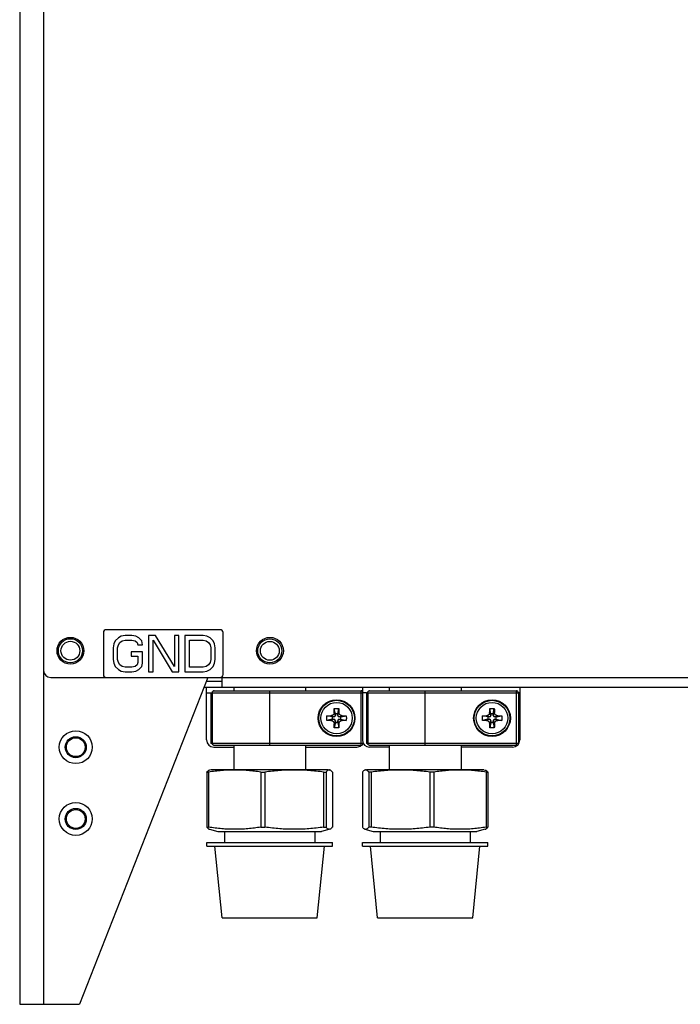
# Model space of a CAD drawing. Units: inches. Extents: x -38.2 to 42.5, y -0.6 to 79.1.
# Drawn here: x -38.2 to -31.3, y -0.6 to 9.7 of the extents above; entities that cross this region are included whole.
import ezdxf

# ---------------------------------------------------------------- set-up
doc = ezdxf.new("R2010")
doc.units = ezdxf.units.IN
doc.header["$LTSCALE"] = 1.21
doc.header["$MEASUREMENT"] = 0
doc.layers.get('0').update_dxf_attribs({"linetype": 'CONTINUOUS'})

msp = doc.modelspace()

# ---------------------------------------------------------------- linework, layer by layer
for p, q in [((-38.244, 47.7), (-38.244, -0.6)), ((-37.994, 45.43), (-37.994, 2.89)), ((-36.15, 3.315), (-37.338, 3.315)), ((-37.369, 3.284), (-37.369, 2.846)), ((-37.245, 3.198), (-37.261, 3.166)), ((-37.213, 3.231), (-37.245, 3.198)), ((-37.182, 3.247), (-37.213, 3.231)), ((-37.198, 3.182), (-37.174, 3.198)), ((-37.142, 3.255), (-37.182, 3.247)), ((-37.174, 3.198), (-37.142, 3.206)), ((-37.071, 3.255), (-37.142, 3.255)), ((-37.142, 3.206), (-37.071, 3.206)), ((-37.031, 3.247), (-37.071, 3.255)), ((-37.071, 3.206), (-37.039, 3.198)), ((-37.039, 3.198), (-37.015, 3.182)), ((-37, 3.231), (-37.031, 3.247)), ((-36.968, 3.198), (-37, 3.231)), ((-36.96, 3.158), (-36.968, 3.198)), ((-36.825, 3.255), (-36.897, 3.255)), ((-36.897, 3.255), (-36.897, 2.875)), ((-36.849, 3.206), (-36.651, 2.875)), ((-36.849, 2.875), (-36.849, 3.206)), ((-36.628, 2.932), (-36.825, 3.255)), ((-36.58, 3.255), (-36.628, 3.255)), ((-36.628, 3.255), (-36.628, 2.932)), ((-36.58, 2.875), (-36.58, 3.255)), ((-36.327, 3.255), (-36.517, 3.255)), ((-36.517, 3.255), (-36.517, 2.875)), ((-36.469, 3.206), (-36.327, 3.206)), ((-36.469, 2.924), (-36.469, 3.206)), ((-36.287, 3.247), (-36.327, 3.255)), ((-36.327, 3.206), (-36.295, 3.198)), ((-36.295, 3.198), (-36.271, 3.182)), ((-36.255, 3.231), (-36.287, 3.247)), ((-36.224, 3.198), (-36.255, 3.231)), ((-36.208, 3.166), (-36.224, 3.198)), ((-36.119, 2.846), (-36.119, 3.284)), ((-37.261, 3.166), (-37.269, 3.126)), ((-37.269, 3.126), (-37.269, 3.004)), ((-37.221, 3.126), (-37.213, 3.158)), ((-37.221, 3.004), (-37.221, 3.126)), ((-37.213, 3.158), (-37.198, 3.182)), ((-37.015, 3.182), (-37.008, 3.158)), ((-37.008, 3.158), (-36.96, 3.158)), ((-36.271, 3.182), (-36.255, 3.158)), ((-36.255, 3.158), (-36.248, 3.126)), ((-36.248, 3.126), (-36.248, 3.004)), ((-36.2, 3.126), (-36.208, 3.166)), ((-36.2, 3.004), (-36.2, 3.126)), ((-37.269, 3.004), (-37.261, 2.964)), ((-37.213, 2.972), (-37.221, 3.004)), ((-36.96, 3.085), (-37.079, 3.085)), ((-37.079, 3.085), (-37.079, 3.037)), ((-37.079, 3.037), (-37.008, 3.037)), ((-37.008, 3.037), (-37.008, 2.972)), ((-36.96, 2.964), (-36.96, 3.085)), ((-36.248, 3.004), (-36.255, 2.972)), ((-36.208, 2.964), (-36.2, 3.004)), ((-37.996, 2.89), (-37.996, -0.6)), ((-37.261, 2.964), (-37.245, 2.932)), ((-37.245, 2.932), (-37.213, 2.899)), ((-37.198, 2.948), (-37.213, 2.972)), ((-37.213, 2.899), (-37.182, 2.883)), ((-37.174, 2.932), (-37.198, 2.948)), ((-37.182, 2.883), (-37.142, 2.875)), ((-37.142, 2.924), (-37.174, 2.932)), ((-37.071, 2.924), (-37.142, 2.924)), ((-37.039, 2.932), (-37.071, 2.924)), ((-37.071, 2.875), (-37.031, 2.883)), ((-37.015, 2.948), (-37.039, 2.932)), ((-37.031, 2.883), (-37, 2.899)), ((-37.008, 2.972), (-37.015, 2.948)), ((-37, 2.899), (-36.968, 2.932)), ((-36.968, 2.932), (-36.96, 2.964)), ((-36.327, 2.924), (-36.469, 2.924)), ((-36.295, 2.932), (-36.327, 2.924)), ((-36.327, 2.875), (-36.287, 2.883)), ((-36.271, 2.948), (-36.295, 2.932)), ((-36.287, 2.883), (-36.255, 2.899)), ((-36.255, 2.972), (-36.271, 2.948)), ((-36.255, 2.899), (-36.224, 2.932)), ((-36.224, 2.932), (-36.208, 2.964)), ((-37.919, 2.815), (-27.809, 2.815)), ((-36.277, 2.815), (-37.619, -0.6)), ((-37.142, 2.875), (-37.071, 2.875)), ((-36.897, 2.875), (-36.849, 2.875)), ((-36.651, 2.875), (-36.58, 2.875)), ((-36.517, 2.875), (-36.327, 2.875)), ((-36.131, 2.815), (-36.131, 2.713)), ((-36.317, 2.713), (-19.157, 2.713)), ((-36.292, 2.777), (-36.131, 2.777)), ((-36.291, 2.163), (-36.291, 2.713)), ((-36.212, 2.676), (-34.677, 2.676)), ((-36.007, 2.713), (-36.007, 2.676)), ((-35.632, 2.106), (-35.632, 2.676)), ((-35.257, 2.713), (-35.257, 2.676)), ((-34.677, 2.106), (-34.677, 2.676)), ((-34.663, 2.713), (-34.663, 2.163)), ((-34.588, 2.676), (-33.053, 2.676)), ((-34.383, 2.713), (-34.383, 2.676)), ((-34.008, 2.106), (-34.008, 2.676)), ((-33.633, 2.713), (-33.633, 2.676)), ((-33.053, 2.106), (-33.053, 2.676)), ((-33.019, 2.713), (-33.019, 2.163)), ((-36.291, 2.654), (-36.246, 2.654)), ((-36.246, 2.656), (-34.663, 2.656)), ((-36.246, 2.656), (-36.246, 2.126)), ((-36.232, 2.656), (-36.232, 2.126)), ((-34.622, 2.654), (-34.663, 2.654)), ((-34.622, 2.656), (-33.033, 2.656)), ((-34.622, 2.656), (-34.622, 2.126)), ((-34.607, 2.656), (-34.607, 2.126)), ((-33.033, 2.656), (-33.033, 2.126)), ((-33.019, 2.654), (-33.033, 2.654)), ((-34.946, 2.436), (-34.957, 2.493)), ((-34.921, 2.436), (-34.909, 2.493)), ((-33.321, 2.436), (-33.333, 2.493)), ((-33.296, 2.436), (-33.285, 2.493)), ((-34.978, 2.404), (-35.035, 2.416)), ((-34.978, 2.379), (-35.035, 2.367)), ((-34.961, 2.404), (-34.992, 2.416)), ((-34.961, 2.379), (-34.992, 2.367)), ((-34.961, 2.404), (-34.978, 2.404)), ((-34.978, 2.404), (-34.978, 2.379)), ((-34.978, 2.379), (-34.961, 2.379)), ((-34.946, 2.419), (-34.958, 2.451)), ((-34.921, 2.436), (-34.946, 2.436)), ((-34.946, 2.436), (-34.946, 2.419)), ((-34.921, 2.419), (-34.908, 2.451)), ((-34.921, 2.419), (-34.921, 2.436)), ((-34.906, 2.404), (-34.874, 2.416)), ((-34.888, 2.404), (-34.906, 2.404)), ((-34.906, 2.379), (-34.874, 2.367)), ((-34.906, 2.379), (-34.888, 2.379)), ((-34.888, 2.404), (-34.832, 2.416)), ((-34.888, 2.379), (-34.888, 2.404)), ((-34.888, 2.379), (-34.832, 2.367)), ((-33.354, 2.404), (-33.41, 2.416)), ((-33.354, 2.379), (-33.41, 2.367)), ((-33.336, 2.404), (-33.368, 2.416)), ((-33.336, 2.379), (-33.368, 2.367)), ((-33.336, 2.404), (-33.354, 2.404)), ((-33.354, 2.404), (-33.354, 2.379)), ((-33.354, 2.379), (-33.336, 2.379)), ((-33.321, 2.419), (-33.334, 2.451)), ((-33.296, 2.436), (-33.321, 2.436)), ((-33.321, 2.436), (-33.321, 2.419)), ((-33.296, 2.419), (-33.284, 2.451)), ((-33.296, 2.419), (-33.296, 2.436)), ((-33.281, 2.404), (-33.25, 2.416)), ((-33.264, 2.404), (-33.281, 2.404)), ((-33.281, 2.379), (-33.264, 2.379)), ((-33.281, 2.379), (-33.25, 2.367)), ((-33.264, 2.404), (-33.207, 2.416)), ((-33.264, 2.379), (-33.264, 2.404)), ((-33.264, 2.379), (-33.207, 2.367)), ((-34.946, 2.364), (-34.958, 2.332)), ((-34.946, 2.346), (-34.957, 2.29)), ((-34.946, 2.364), (-34.946, 2.346)), ((-34.946, 2.346), (-34.921, 2.346)), ((-34.921, 2.364), (-34.908, 2.332)), ((-34.921, 2.346), (-34.921, 2.364)), ((-34.921, 2.346), (-34.909, 2.29)), ((-33.321, 2.364), (-33.334, 2.332)), ((-33.321, 2.346), (-33.333, 2.29)), ((-33.321, 2.364), (-33.321, 2.346)), ((-33.321, 2.346), (-33.296, 2.346)), ((-33.296, 2.364), (-33.284, 2.332)), ((-33.296, 2.346), (-33.296, 2.364)), ((-33.296, 2.346), (-33.285, 2.29)), ((-34.657, 2.126), (-36.246, 2.126)), ((-36.216, 2.088), (-36.007, 2.088)), ((-34.677, 2.106), (-36.212, 2.106)), ((-36.007, 2.106), (-36.007, 1.852)), ((-35.257, 2.106), (-35.257, 1.852)), ((-35.257, 2.088), (-34.722, 2.088)), ((-33.033, 2.126), (-34.622, 2.126)), ((-33.053, 2.106), (-34.588, 2.106)), ((-34.383, 2.088), (-34.588, 2.088)), ((-34.383, 2.106), (-34.383, 1.852)), ((-33.633, 2.106), (-33.633, 1.852)), ((-33.094, 2.088), (-33.633, 2.088)), ((-36.245, 1.852), (-36.261, 1.848)), ((-35.02, 1.852), (-36.245, 1.852)), ((-35.02, 1.852), (-35.003, 1.848)), ((-34.62, 1.852), (-34.637, 1.848)), ((-33.395, 1.852), (-34.62, 1.852)), ((-33.395, 1.852), (-33.379, 1.848)), ((-36.287, 1.826), (-36.27, 1.826)), ((-36.287, 1.826), (-36.287, 1.251)), ((-36.27, 1.826), (-36.27, 1.251)), ((-35.723, 1.826), (-35.681, 1.826)), ((-35.723, 1.826), (-35.723, 1.251)), ((-35.681, 1.826), (-35.681, 1.251)), ((-35.068, 1.826), (-35.043, 1.826)), ((-35.068, 1.826), (-35.068, 1.251)), ((-35.043, 1.826), (-35.043, 1.251)), ((-34.977, 1.826), (-34.977, 1.251)), ((-34.663, 1.826), (-34.663, 1.251)), ((-34.572, 1.826), (-34.596, 1.826)), ((-34.596, 1.826), (-34.596, 1.251)), ((-34.572, 1.826), (-34.572, 1.251)), ((-33.917, 1.826), (-33.958, 1.826)), ((-33.958, 1.826), (-33.958, 1.251)), ((-33.917, 1.826), (-33.917, 1.251)), ((-33.37, 1.826), (-33.353, 1.826)), ((-33.37, 1.826), (-33.37, 1.251)), ((-33.353, 1.826), (-33.353, 1.251)), ((-36.287, 1.251), (-36.27, 1.251)), ((-35.723, 1.251), (-35.681, 1.251)), ((-35.068, 1.251), (-35.043, 1.251)), ((-34.572, 1.251), (-34.596, 1.251)), ((-33.917, 1.251), (-33.958, 1.251)), ((-33.37, 1.251), (-33.353, 1.251)), ((-36.261, 1.23), (-36.174, 1.206)), ((-36.174, 1.206), (-35.09, 1.206)), ((-36.104, 1.206), (-36.104, 1.092)), ((-35.161, 1.206), (-35.161, 1.092)), ((-35.003, 1.23), (-35.09, 1.206)), ((-34.637, 1.23), (-34.55, 1.206)), ((-34.55, 1.206), (-33.466, 1.206)), ((-34.479, 1.206), (-34.479, 1.092)), ((-33.536, 1.206), (-33.536, 1.092)), ((-33.379, 1.23), (-33.466, 1.206)), ((-36.287, 1.092), (-34.977, 1.092)), ((-36.287, 1.052), (-36.287, 1.092)), ((-36.287, 1.052), (-34.977, 1.052)), ((-36.13, 0.302), (-36.205, 1.052)), ((-35.135, 0.302), (-35.06, 1.052)), ((-34.977, 1.052), (-34.977, 1.092)), ((-34.663, 1.092), (-33.353, 1.092)), ((-34.663, 1.052), (-34.663, 1.092)), ((-34.663, 1.052), (-33.353, 1.052)), ((-34.505, 0.302), (-34.58, 1.052)), ((-33.51, 0.302), (-33.435, 1.052)), ((-33.353, 1.052), (-33.353, 1.092)), ((-36.13, 0.302), (-35.135, 0.302)), ((-34.505, 0.302), (-33.51, 0.302)), ((-38.244, -0.6), (-37.619, -0.6))]:
    msp.add_line(p, q)
for centre, radius in [((-37.714, 3.095), 0.14), ((-37.714, 3.095), 0.126), ((-37.714, 3.095), 0.0984), ((-35.629, 3.095), 0.14), ((-35.631, 3.094), 0.126), ((-35.631, 3.094), 0.0984), ((-34.933, 2.391), 0.192), ((-34.933, 2.391), 0.186), ((-33.309, 2.391), 0.192), ((-33.309, 2.391), 0.186), ((-34.933, 2.391), 0.164), ((-33.309, 2.391), 0.164), ((-37.658, 2.087), 0.172), ((-37.658, 2.087), 0.11), ((-37.658, 2.087), 0.0984), ((-37.658, 1.337), 0.172), ((-37.658, 1.337), 0.11), ((-37.658, 1.337), 0.0984)]:
    msp.add_circle(centre, radius)
for centre, radius, start, end in [((-37.338, 3.284), 0.031, 90, 180), ((-36.15, 3.284), 0.031, 0, 90), ((-37.919, 2.89), 0.075, 180, 270), ((-37.338, 2.846), 0.031, 180, 270), ((-36.15, 2.846), 0.031, 270, 0), ((-34.677, 2.656), 0.02, 43.8206, 90), ((-33.053, 2.656), 0.02, 0, 90), ((-34.961, 2.419), 0.015, 270, 0), ((-34.961, 2.364), 0.015, 0, 90), ((-34.906, 2.419), 0.015, 180, 270), ((-34.906, 2.364), 0.015, 90, 180), ((-33.336, 2.419), 0.015, 270, 0), ((-33.336, 2.364), 0.015, 0, 90), ((-33.281, 2.419), 0.015, 180, 270), ((-33.281, 2.364), 0.015, 90, 180), ((-36.216, 2.163), 0.075, 180, 270), ((-34.588, 2.163), 0.075, 180, 270), ((-33.094, 2.163), 0.075, 270, 0), ((-34.722, 2.163), 0.075, 270, 311.3049), ((-34.677, 2.126), 0.02, 270, 0), ((-34.722, 2.163), 0.075, 330.6952, 334.3984), ((-33.053, 2.126), 0.02, 270, 0)]:
    msp.add_arc(centre, radius, start, end)
for points, knots in [([(-36.232, 2.656), (-36.232, 2.658), (-36.231, 2.663), (-36.229, 2.668), (-36.224, 2.673), (-36.218, 2.676), (-36.214, 2.676), (-36.212, 2.676)], [0, 0, 0, 0, 0.00622342, 0.01252007, 0.01876304, 0.02506536, 0.03128745, 0.03128745, 0.03128745, 0.03128745]), ([(-34.608, 2.656), (-34.608, 2.658), (-34.607, 2.663), (-34.604, 2.668), (-34.6, 2.673), (-34.594, 2.676), (-34.59, 2.676), (-34.588, 2.676)], [0, 0, 0, 0, 0.00622342, 0.01252007, 0.01876304, 0.02506536, 0.03128745, 0.03128745, 0.03128745, 0.03128745]), ([(-34.958, 2.451), (-34.958, 2.455), (-34.958, 2.464), (-34.958, 2.478), (-34.957, 2.488), (-34.957, 2.493)], [0, 0, 0, 0, 0.01345805, 0.02739301, 0.04217921, 0.04217921, 0.04217921, 0.04217921]), ([(-34.957, 2.493), (-34.952, 2.493), (-34.941, 2.493), (-34.925, 2.493), (-34.914, 2.493), (-34.909, 2.493)], [0, 0, 0, 0, 0.0161979, 0.03232542, 0.04852332, 0.04852332, 0.04852332, 0.04852332]), ([(-34.909, 2.493), (-34.909, 2.488), (-34.909, 2.478), (-34.908, 2.464), (-34.908, 2.455), (-34.908, 2.451)], [0, 0, 0, 0, 0.0147862, 0.02872116, 0.04217921, 0.04217921, 0.04217921, 0.04217921]), ([(-33.334, 2.451), (-33.333, 2.455), (-33.333, 2.464), (-33.333, 2.478), (-33.333, 2.488), (-33.333, 2.493)], [0, 0, 0, 0, 0.01345805, 0.02739301, 0.04217921, 0.04217921, 0.04217921, 0.04217921]), ([(-33.333, 2.493), (-33.328, 2.493), (-33.317, 2.493), (-33.301, 2.493), (-33.29, 2.493), (-33.285, 2.493)], [0, 0, 0, 0, 0.0161979, 0.03232542, 0.04852332, 0.04852332, 0.04852332, 0.04852332]), ([(-33.285, 2.493), (-33.284, 2.488), (-33.284, 2.478), (-33.284, 2.464), (-33.284, 2.455), (-33.284, 2.451)], [0, 0, 0, 0, 0.0147862, 0.02872116, 0.04217921, 0.04217921, 0.04217921, 0.04217921]), ([(-35.035, 2.416), (-35.029, 2.416), (-35.02, 2.416), (-35.006, 2.416), (-34.997, 2.416), (-34.992, 2.416)], [0, 0, 0, 0, 0.01516102, 0.02921393, 0.04217921, 0.04217921, 0.04217921, 0.04217921]), ([(-35.035, 2.391), (-35.035, 2.395), (-35.035, 2.403), (-35.035, 2.412), (-35.035, 2.416)], [0, 0, 0, 0, 0.01221927, 0.0242617, 0.0242617, 0.0242617, 0.0242617]), ([(-35.035, 2.367), (-35.035, 2.371), (-35.035, 2.379), (-35.035, 2.387), (-35.035, 2.391)], [0, 0, 0, 0, 0.01210744, 0.0242617, 0.0242617, 0.0242617, 0.0242617]), ([(-34.992, 2.367), (-34.997, 2.367), (-35.006, 2.367), (-35.02, 2.367), (-35.029, 2.367), (-35.035, 2.367)], [0, 0, 0, 0, 0.01296528, 0.02701819, 0.04217921, 0.04217921, 0.04217921, 0.04217921]), ([(-34.958, 2.451), (-34.958, 2.448), (-34.958, 2.443), (-34.961, 2.436), (-34.964, 2.431), (-34.968, 2.426), (-34.973, 2.422), (-34.978, 2.419), (-34.985, 2.417), (-34.99, 2.416), (-34.992, 2.416)], [0, 0, 0, 0, 0.00789713, 0.01498007, 0.02126117, 0.02707562, 0.03288058, 0.03911989, 0.04614084, 0.0539718, 0.0539718, 0.0539718, 0.0539718]), ([(-34.874, 2.416), (-34.876, 2.416), (-34.881, 2.417), (-34.888, 2.419), (-34.894, 2.422), (-34.898, 2.426), (-34.902, 2.431), (-34.905, 2.436), (-34.908, 2.443), (-34.908, 2.448), (-34.908, 2.451)], [0, 0, 0, 0, 0.00784701, 0.01487378, 0.02110797, 0.02689156, 0.03268942, 0.03896773, 0.0460602, 0.05397168, 0.05397168, 0.05397168, 0.05397168]), ([(-34.874, 2.416), (-34.869, 2.416), (-34.86, 2.416), (-34.846, 2.416), (-34.837, 2.416), (-34.832, 2.416)], [0, 0, 0, 0, 0.01296528, 0.02701819, 0.04217921, 0.04217921, 0.04217921, 0.04217921]), ([(-34.832, 2.367), (-34.837, 2.367), (-34.846, 2.367), (-34.86, 2.367), (-34.869, 2.367), (-34.874, 2.367)], [0, 0, 0, 0, 0.01516102, 0.02921393, 0.04217921, 0.04217921, 0.04217921, 0.04217921]), ([(-34.832, 2.416), (-34.832, 2.412), (-34.831, 2.403), (-34.831, 2.395), (-34.831, 2.391)], [0, 0, 0, 0, 0.01210744, 0.0242617, 0.0242617, 0.0242617, 0.0242617]), ([(-34.831, 2.391), (-34.831, 2.387), (-34.831, 2.379), (-34.832, 2.371), (-34.832, 2.367)], [0, 0, 0, 0, 0.01221927, 0.0242617, 0.0242617, 0.0242617, 0.0242617]), ([(-33.41, 2.416), (-33.405, 2.416), (-33.395, 2.416), (-33.381, 2.416), (-33.372, 2.416), (-33.368, 2.416)], [0, 0, 0, 0, 0.01516103, 0.02921393, 0.04217921, 0.04217921, 0.04217921, 0.04217921]), ([(-33.41, 2.391), (-33.41, 2.395), (-33.41, 2.403), (-33.41, 2.412), (-33.41, 2.416)], [0, 0, 0, 0, 0.01221927, 0.0242617, 0.0242617, 0.0242617, 0.0242617]), ([(-33.41, 2.367), (-33.41, 2.371), (-33.41, 2.379), (-33.41, 2.387), (-33.41, 2.391)], [0, 0, 0, 0, 0.01210744, 0.0242617, 0.0242617, 0.0242617, 0.0242617]), ([(-33.368, 2.367), (-33.372, 2.367), (-33.381, 2.367), (-33.395, 2.367), (-33.405, 2.367), (-33.41, 2.367)], [0, 0, 0, 0, 0.01296528, 0.02701819, 0.04217921, 0.04217921, 0.04217921, 0.04217921]), ([(-33.334, 2.451), (-33.334, 2.448), (-33.334, 2.443), (-33.337, 2.436), (-33.34, 2.431), (-33.344, 2.426), (-33.348, 2.422), (-33.354, 2.419), (-33.36, 2.417), (-33.365, 2.416), (-33.368, 2.416)], [0, 0, 0, 0, 0.00789713, 0.01498007, 0.02126117, 0.02707562, 0.03288058, 0.03911989, 0.04614084, 0.0539718, 0.0539718, 0.0539718, 0.0539718]), ([(-33.25, 2.416), (-33.252, 2.416), (-33.257, 2.417), (-33.264, 2.419), (-33.269, 2.422), (-33.274, 2.426), (-33.278, 2.431), (-33.281, 2.436), (-33.283, 2.443), (-33.284, 2.448), (-33.284, 2.451)], [0, 0, 0, 0, 0.00784701, 0.01487378, 0.02110797, 0.02689156, 0.03268942, 0.03896773, 0.0460602, 0.05397168, 0.05397168, 0.05397168, 0.05397168]), ([(-33.25, 2.416), (-33.245, 2.416), (-33.236, 2.416), (-33.222, 2.416), (-33.212, 2.416), (-33.207, 2.416)], [0, 0, 0, 0, 0.01296528, 0.02701819, 0.04217921, 0.04217921, 0.04217921, 0.04217921]), ([(-33.207, 2.367), (-33.212, 2.367), (-33.222, 2.367), (-33.236, 2.367), (-33.245, 2.367), (-33.25, 2.367)], [0, 0, 0, 0, 0.01516102, 0.02921393, 0.04217921, 0.04217921, 0.04217921, 0.04217921]), ([(-33.207, 2.416), (-33.207, 2.412), (-33.207, 2.403), (-33.207, 2.395), (-33.207, 2.391)], [0, 0, 0, 0, 0.01210744, 0.0242617, 0.0242617, 0.0242617, 0.0242617]), ([(-33.207, 2.391), (-33.207, 2.387), (-33.207, 2.379), (-33.207, 2.371), (-33.207, 2.367)], [0, 0, 0, 0, 0.01221927, 0.0242617, 0.0242617, 0.0242617, 0.0242617]), ([(-34.992, 2.367), (-34.99, 2.367), (-34.985, 2.366), (-34.978, 2.364), (-34.973, 2.36), (-34.968, 2.356), (-34.964, 2.352), (-34.961, 2.346), (-34.958, 2.34), (-34.958, 2.335), (-34.958, 2.332)], [0, 0, 0, 0, 0.00784701, 0.01487378, 0.02110797, 0.02689156, 0.03268942, 0.03896773, 0.0460602, 0.05397168, 0.05397168, 0.05397168, 0.05397168]), ([(-34.957, 2.29), (-34.957, 2.295), (-34.958, 2.304), (-34.958, 2.318), (-34.958, 2.328), (-34.958, 2.332)], [0, 0, 0, 0, 0.0147862, 0.02872116, 0.04217921, 0.04217921, 0.04217921, 0.04217921]), ([(-34.909, 2.29), (-34.914, 2.29), (-34.925, 2.29), (-34.941, 2.29), (-34.952, 2.29), (-34.957, 2.29)], [0, 0, 0, 0, 0.0161979, 0.03232542, 0.04852332, 0.04852332, 0.04852332, 0.04852332]), ([(-34.908, 2.332), (-34.908, 2.328), (-34.908, 2.318), (-34.909, 2.304), (-34.909, 2.295), (-34.909, 2.29)], [0, 0, 0, 0, 0.01345805, 0.02739301, 0.04217921, 0.04217921, 0.04217921, 0.04217921]), ([(-34.908, 2.332), (-34.908, 2.335), (-34.908, 2.34), (-34.905, 2.346), (-34.902, 2.352), (-34.898, 2.356), (-34.894, 2.36), (-34.888, 2.364), (-34.881, 2.366), (-34.876, 2.367), (-34.874, 2.367)], [0, 0, 0, 0, 0.00789713, 0.01498007, 0.02126117, 0.02707562, 0.03288058, 0.03911989, 0.04614084, 0.0539718, 0.0539718, 0.0539718, 0.0539718]), ([(-33.368, 2.367), (-33.365, 2.367), (-33.36, 2.366), (-33.354, 2.364), (-33.348, 2.36), (-33.344, 2.356), (-33.34, 2.352), (-33.337, 2.346), (-33.334, 2.34), (-33.334, 2.335), (-33.334, 2.332)], [0, 0, 0, 0, 0.00784701, 0.01487378, 0.02110797, 0.02689156, 0.03268942, 0.03896773, 0.0460602, 0.05397168, 0.05397168, 0.05397168, 0.05397168]), ([(-33.333, 2.29), (-33.333, 2.295), (-33.333, 2.304), (-33.333, 2.318), (-33.333, 2.328), (-33.334, 2.332)], [0, 0, 0, 0, 0.0147862, 0.02872116, 0.04217921, 0.04217921, 0.04217921, 0.04217921]), ([(-33.285, 2.29), (-33.29, 2.29), (-33.301, 2.29), (-33.317, 2.29), (-33.328, 2.29), (-33.333, 2.29)], [0, 0, 0, 0, 0.0161979, 0.03232542, 0.04852332, 0.04852332, 0.04852332, 0.04852332]), ([(-33.284, 2.332), (-33.284, 2.328), (-33.284, 2.318), (-33.284, 2.304), (-33.284, 2.295), (-33.285, 2.29)], [0, 0, 0, 0, 0.01345805, 0.02739301, 0.04217921, 0.04217921, 0.04217921, 0.04217921]), ([(-33.284, 2.332), (-33.284, 2.335), (-33.283, 2.34), (-33.281, 2.346), (-33.278, 2.352), (-33.274, 2.356), (-33.269, 2.36), (-33.264, 2.364), (-33.257, 2.366), (-33.252, 2.367), (-33.25, 2.367)], [0, 0, 0, 0, 0.00789713, 0.01498007, 0.02126117, 0.02707562, 0.03288058, 0.03911989, 0.04614084, 0.0539718, 0.0539718, 0.0539718, 0.0539718]), ([(-36.212, 2.106), (-36.214, 2.106), (-36.218, 2.107), (-36.224, 2.11), (-36.229, 2.114), (-36.231, 2.12), (-36.232, 2.124), (-36.232, 2.126)], [0, 0, 0, 0, 0.0062238, 0.01252065, 0.01876362, 0.02506574, 0.03128745, 0.03128745, 0.03128745, 0.03128745]), ([(-34.588, 2.106), (-34.59, 2.106), (-34.594, 2.107), (-34.6, 2.11), (-34.604, 2.114), (-34.607, 2.12), (-34.608, 2.124), (-34.608, 2.126)], [0, 0, 0, 0, 0.0062238, 0.01252065, 0.01876362, 0.02506574, 0.03128745, 0.03128745, 0.03128745, 0.03128745]), ([(-36.287, 1.826), (-36.285, 1.83), (-36.28, 1.836), (-36.271, 1.843), (-36.265, 1.847), (-36.261, 1.848), (-36.26, 1.848)], [0, 0, 0, 0, 0.01285456, 0.02377857, 0.03315563, 0.03541555, 0.03541555, 0.03541555, 0.03541555]), ([(-35.723, 1.826), (-35.746, 1.83), (-35.792, 1.836), (-35.86, 1.843), (-35.928, 1.848), (-35.997, 1.849), (-36.065, 1.848), (-36.133, 1.843), (-36.201, 1.836), (-36.247, 1.83), (-36.27, 1.826)], [0, 0, 0, 0, 0.0699409, 0.1384058, 0.206584, 0.2749013, 0.3432182, 0.4113947, 0.4798397, 0.5497684, 0.5497684, 0.5497684, 0.5497684]), ([(-35.068, 1.826), (-35.093, 1.83), (-35.145, 1.836), (-35.222, 1.843), (-35.298, 1.848), (-35.375, 1.849), (-35.451, 1.848), (-35.528, 1.843), (-35.604, 1.836), (-35.656, 1.83), (-35.681, 1.826)], [0, 0, 0, 0, 0.078286, 0.1549864, 0.2314176, 0.3080341, 0.3846501, 0.4610794, 0.5377576, 0.6160299, 0.6160299, 0.6160299, 0.6160299]), ([(-35.004, 1.848), (-35.006, 1.849), (-35.011, 1.849), (-35.019, 1.848), (-35.027, 1.843), (-35.036, 1.836), (-35.041, 1.83), (-35.043, 1.826)], [0, 0, 0, 0, 0.00620035, 0.0146373, 0.02401477, 0.03493614, 0.04778861, 0.04778861, 0.04778861, 0.04778861]), ([(-34.977, 1.826), (-34.98, 1.83), (-34.985, 1.836), (-34.993, 1.843), (-35, 1.847), (-35.003, 1.848), (-35.004, 1.848)], [0, 0, 0, 0, 0.01285456, 0.02377857, 0.03315563, 0.03541555, 0.03541555, 0.03541555, 0.03541555]), ([(-34.636, 1.848), (-34.637, 1.848), (-34.64, 1.847), (-34.647, 1.843), (-34.655, 1.836), (-34.66, 1.83), (-34.663, 1.826)], [0, 0, 0, 0, 0.00226422, 0.01164168, 0.02256306, 0.03541553, 0.03541553, 0.03541553, 0.03541553]), ([(-34.596, 1.826), (-34.599, 1.83), (-34.604, 1.836), (-34.613, 1.843), (-34.621, 1.848), (-34.629, 1.849), (-34.634, 1.849), (-34.636, 1.848)], [0, 0, 0, 0, 0.01285456, 0.02377857, 0.03315564, 0.04159238, 0.04778866, 0.04778866, 0.04778866, 0.04778866]), ([(-33.958, 1.826), (-33.984, 1.83), (-34.035, 1.836), (-34.112, 1.843), (-34.189, 1.848), (-34.265, 1.849), (-34.342, 1.848), (-34.418, 1.843), (-34.495, 1.836), (-34.546, 1.83), (-34.572, 1.826)], [0, 0, 0, 0, 0.078286, 0.1549864, 0.2314176, 0.3080341, 0.3846501, 0.4610794, 0.5377576, 0.6160299, 0.6160299, 0.6160299, 0.6160299]), ([(-33.37, 1.826), (-33.393, 1.83), (-33.438, 1.836), (-33.507, 1.843), (-33.575, 1.848), (-33.643, 1.849), (-33.712, 1.848), (-33.78, 1.843), (-33.848, 1.836), (-33.894, 1.83), (-33.917, 1.826)], [0, 0, 0, 0, 0.0699409, 0.1384058, 0.206584, 0.2749013, 0.3432182, 0.4113947, 0.4798397, 0.5497684, 0.5497684, 0.5497684, 0.5497684]), ([(-33.38, 1.848), (-33.379, 1.848), (-33.375, 1.847), (-33.369, 1.843), (-33.36, 1.836), (-33.355, 1.83), (-33.353, 1.826)], [0, 0, 0, 0, 0.00226422, 0.01164168, 0.02256306, 0.03541552, 0.03541552, 0.03541552, 0.03541552]), ([(-36.287, 1.251), (-36.285, 1.248), (-36.28, 1.242), (-36.271, 1.234), (-36.265, 1.231), (-36.261, 1.23), (-36.26, 1.229)], [0, 0, 0, 0, 0.01285456, 0.02377857, 0.03315563, 0.03541555, 0.03541555, 0.03541555, 0.03541555]), ([(-35.723, 1.251), (-35.746, 1.248), (-35.792, 1.241), (-35.86, 1.234), (-35.928, 1.23), (-35.997, 1.228), (-36.065, 1.23), (-36.133, 1.234), (-36.201, 1.241), (-36.247, 1.248), (-36.27, 1.251)], [0, 0, 0, 0, 0.0699409, 0.1384058, 0.206584, 0.2749013, 0.3432182, 0.4113947, 0.4798397, 0.5497684, 0.5497684, 0.5497684, 0.5497684]), ([(-35.068, 1.251), (-35.093, 1.248), (-35.145, 1.241), (-35.222, 1.234), (-35.298, 1.23), (-35.375, 1.228), (-35.451, 1.23), (-35.528, 1.234), (-35.604, 1.241), (-35.656, 1.248), (-35.681, 1.251)], [0, 0, 0, 0, 0.078286, 0.1549864, 0.2314176, 0.3080341, 0.3846501, 0.4610794, 0.5377576, 0.6160299, 0.6160299, 0.6160299, 0.6160299]), ([(-35.004, 1.229), (-35.006, 1.229), (-35.011, 1.228), (-35.019, 1.23), (-35.027, 1.234), (-35.036, 1.242), (-35.041, 1.248), (-35.043, 1.251)], [0, 0, 0, 0, 0.00620035, 0.0146373, 0.02401477, 0.03493614, 0.04778861, 0.04778861, 0.04778861, 0.04778861]), ([(-34.977, 1.251), (-34.98, 1.248), (-34.985, 1.242), (-34.993, 1.234), (-35, 1.231), (-35.003, 1.23), (-35.004, 1.229)], [0, 0, 0, 0, 0.01285456, 0.02377857, 0.03315563, 0.03541555, 0.03541555, 0.03541555, 0.03541555]), ([(-34.636, 1.229), (-34.637, 1.23), (-34.64, 1.231), (-34.647, 1.234), (-34.655, 1.242), (-34.66, 1.248), (-34.663, 1.251)], [0, 0, 0, 0, 0.00226422, 0.01164168, 0.02256306, 0.03541552, 0.03541552, 0.03541552, 0.03541552]), ([(-34.596, 1.251), (-34.599, 1.248), (-34.604, 1.242), (-34.613, 1.234), (-34.621, 1.23), (-34.629, 1.228), (-34.634, 1.229), (-34.636, 1.229)], [0, 0, 0, 0, 0.01285456, 0.02377857, 0.03315564, 0.04159238, 0.04778866, 0.04778866, 0.04778866, 0.04778866]), ([(-33.958, 1.251), (-33.984, 1.248), (-34.035, 1.241), (-34.112, 1.234), (-34.189, 1.23), (-34.265, 1.228), (-34.342, 1.23), (-34.418, 1.234), (-34.495, 1.241), (-34.546, 1.248), (-34.572, 1.251)], [0, 0, 0, 0, 0.078286, 0.1549864, 0.2314176, 0.3080341, 0.3846501, 0.4610794, 0.5377576, 0.6160299, 0.6160299, 0.6160299, 0.6160299]), ([(-33.37, 1.251), (-33.393, 1.248), (-33.438, 1.241), (-33.507, 1.234), (-33.575, 1.23), (-33.643, 1.228), (-33.712, 1.23), (-33.78, 1.234), (-33.848, 1.241), (-33.894, 1.248), (-33.917, 1.251)], [0, 0, 0, 0, 0.0699409, 0.1384058, 0.206584, 0.2749013, 0.3432182, 0.4113947, 0.4798397, 0.5497684, 0.5497684, 0.5497684, 0.5497684]), ([(-33.38, 1.229), (-33.379, 1.23), (-33.375, 1.231), (-33.369, 1.234), (-33.36, 1.242), (-33.355, 1.248), (-33.353, 1.251)], [0, 0, 0, 0, 0.00226422, 0.01164168, 0.02256306, 0.03541552, 0.03541552, 0.03541552, 0.03541552])]:
    msp.add_open_spline(points, degree=3, knots=knots)
for points in [[(-36.212, 2.676), (-36.214, 2.676), (-36.216, 2.676), (-36.218, 2.675)], [(-34.588, 2.676), (-34.59, 2.676), (-34.592, 2.676), (-34.594, 2.675)]]:
    msp.add_open_spline(points, degree=3)

doc.saveas('drawing.dxf')
